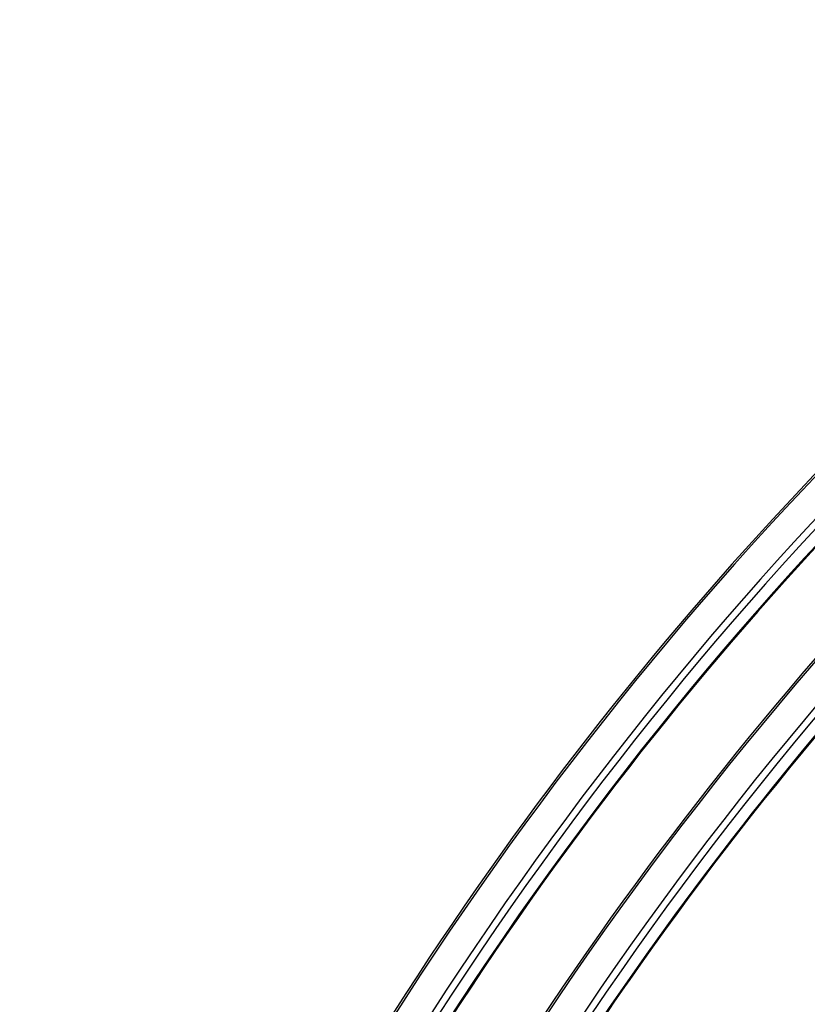
# Model space of a CAD drawing. Units: millimetres. Extents: x 1010 to 13585, y 126 to 17706.
# Drawn here: x 2753 to 3633, y 14139 to 15239 of the extents above; entities that cross this region are included whole.
import ezdxf

# ---------------------------------------------------------------- set-up
doc = ezdxf.new("R2010")
doc.units = ezdxf.units.MM
doc.header["$LTSCALE"] = 65
doc.layers.add('Visible Edges(Hillmar_metric)', color=7, linetype='Continuous', lineweight=25)
doc.layers.add('Visible Tangent Edges(Hillmar_Metric)', color=7, linetype='Continuous', lineweight=25, true_color=0xc0c0c0)

msp = doc.modelspace()

# ---------------------------------------------------------------- linework, layer by layer
at = {"layer": 'Visible Edges(Hillmar_metric)'}
for points, knots in [([(4275.6822, 15238.9542), (4097.5721, 15136.1223), (3919.5896, 15000.8008), (3581.0656, 14678.3448), (3420.5792, 14491.2605), (3132.6977, 14083.5371), (3005.3495, 13862.9636), (2796.1914, 13409.7892), (2714.4149, 13177.2618), (2604.4218, 12722.8633), (2576.2211, 12501.0652), (2576.2211, 12295.4014)], [3.141592654, 3.141592654, 3.141592654, 3.141592654, 3.455751919, 3.455751919, 3.769911184, 3.769911184, 4.08407045, 4.08407045, 4.398229715, 4.398229715, 4.71238898, 4.71238898, 4.71238898, 4.71238898]), ([(4310.1901, 15195.1064), (4134.5356, 15093.6922), (3958.8107, 14960.1123), (3624.4346, 14641.6073), (3465.8369, 14456.7354), (3181.3153, 14053.7705), (3055.437, 13835.7428), (2848.7199, 13387.8574), (2767.915, 13158.0719), (2659.2696, 12709.2411), (2631.4485, 12490.2689), (2631.4485, 12287.4406)], [3.141592654, 3.141592654, 3.141592654, 3.141592654, 3.455751919, 3.455751919, 3.769911184, 3.769911184, 4.08407045, 4.08407045, 4.398229715, 4.398229715, 4.71238898, 4.71238898, 4.71238898, 4.71238898]), ([(4398.8602, 15167.8374), (4220.7501, 15065.0055), (4042.7676, 14929.684), (3704.2436, 14607.2279), (3543.7572, 14420.1436), (3255.8757, 14012.4202), (3128.5275, 13791.8467), (2919.3694, 13338.6724), (2837.5929, 13106.1449), (2727.5998, 12651.7465), (2699.3991, 12429.9484), (2699.3991, 12224.2846)], [3.141592654, 3.141592654, 3.141592654, 3.141592654, 3.455751919, 3.455751919, 3.769911184, 3.769911184, 4.08407045, 4.08407045, 4.398229715, 4.398229715, 4.71238898, 4.71238898, 4.71238898, 4.71238898]), ([(3973.0375, 14783.8751), (3953.5206, 14766.1781), (3934.104, 14748.1301), (3747.6126, 14570.4904), (3589.0149, 14385.6186), (3383.0606, 14093.9277), (3322.6255, 14000.4182), (3266.0467, 13904.5323)], [3.4194794055, 3.4194794055, 3.4194794055, 3.4194794055, 3.4557519189, 3.4557519189, 3.7699111843, 3.7699111843, 3.9105676942, 3.9105676942, 3.9105676942, 3.9105676942])]:
    msp.add_open_spline(points, degree=3, knots=knots, dxfattribs=at)
at = {"layer": 'Visible Tangent Edges(Hillmar_Metric)'}
for centre, major_axis, start_param, end_param in [((4278.4122, 13275.0095), (-1202.5, -2082.7911), 3.926990817, 5.497787144), ((4307.4601, 13258.2387), (-1202.5, -2082.7911), 3.926990817, 5.497787144), ((4311.3209, 13256.0097), (-1199.77, -2078.0626), 3.926990817, 5.497787144), ((4311.3209, 13256.0097), (-1188.98, -2059.3738), 3.926990817, 5.497787144), ((4401.5902, 13203.8927), (-1202.5, -2082.7911), 3.926990817, 5.497787144), ((4430.6381, 13187.1218), (-1202.5, -2082.7911), 3.926990817, 5.497787144), ((4434.4989, 13184.8928), (-1199.77, -2078.0626), 3.926990817, 5.497787144), ((4434.4989, 13184.8928), (-1188.98, -2059.3738), 4.205191552, 4.695987633)]:
    msp.add_ellipse(centre, major_axis=major_axis, ratio=0.577350269, start_param=start_param, end_param=end_param, dxfattribs=at)

doc.saveas('drawing.dxf')
